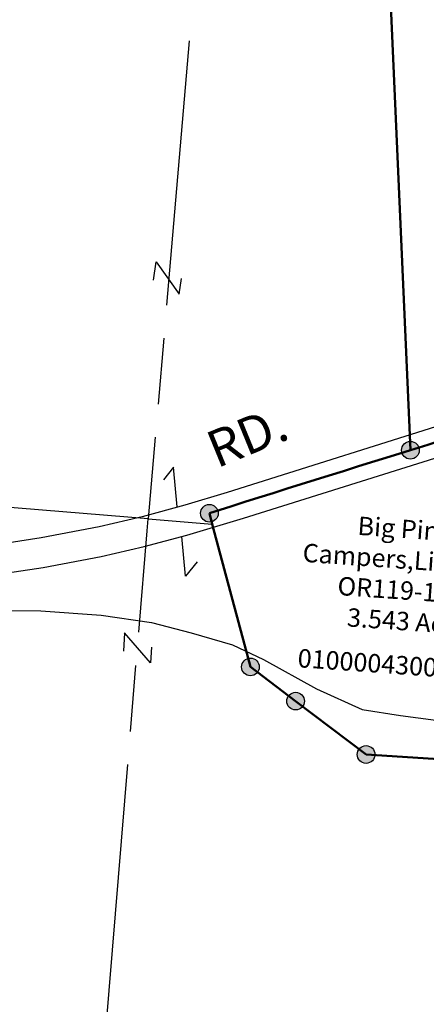
# Model space of a CAD drawing. Units: feet. Extents: x 1930185 to 1966439, y 498042 to 532664.
# Drawn here: x 1946585 to 1947137, y 527288 to 528625 of the extents above; entities that cross this region are included whole.
import ezdxf

# ---------------------------------------------------------------- set-up
doc = ezdxf.new("R2010")
doc.units = ezdxf.units.FT
doc.header["$MEASUREMENT"] = 0
doc.linetypes.add('ACAD_ISO08W100', pattern=[36, 24, -3, 6, -3])
for name, color, linetype in [('MONUMENT IRON PIN', 7, 'CONTINUOUS'), ('OWNER', 7, 'CONTINUOUS'), ('PARCEL NUMBER', 211, 'CONTINUOUS'), ('ROAD', 7, 'CONTINUOUS'), ('ROAD NAME and NUMBER', 80, 'CONTINUOUS'), ('TIE-IN', 7, 'CONTINUOUS'), ('TRACT LINE', 5, 'ACAD_ISO08W100'), ('WATER STREAM & RIVER', 4, 'CONTINUOUS')]:
    doc.layers.add(name, color=color, linetype=linetype)
doc.layers.add('MONUMENT IRON PIN HATCH', color=7, linetype='CONTINUOUS', true_color=0xffffff)
doc.layers.add('PROPERTY LINE', color=1, linetype='CONTINUOUS', lineweight=50)
doc.styles.add('BOLD', font='romand.shx', dxfattribs={"height": 50, "bigfont": '@extfont2.shx'})
doc.styles.get("Standard").update_dxf_attribs({"font": 'romans.shx', "height": 40, "bigfont": '@extfont2.shx'})

msp = doc.modelspace()

# ---------------------------------------------------------------- hatches: boundary and pattern name
at = {"layer": 'MONUMENT IRON PIN HATCH', "ltscale": 10}
h = msp.add_hatch(color=256, dxfattribs=at)
h.dxf.hatch_style = 1
edge = h.paths.add_edge_path()
edge.add_arc((1947115, 528040.4), 12, 0, 360)
h = msp.add_hatch(color=256, dxfattribs=at)
h.dxf.hatch_style = 1
edge = h.paths.add_edge_path()
edge.add_arc((1946842.3, 527954.8), 12, 0, 360)
h = msp.add_hatch(color=256, dxfattribs=at)
h.dxf.hatch_style = 1
edge = h.paths.add_edge_path()
edge.add_arc((1946898, 527746.2), 12, 0, 360)
h = msp.add_hatch(color=256, dxfattribs=at)
h.dxf.hatch_style = 1
edge = h.paths.add_edge_path()
edge.add_arc((1946959.3, 527699.8), 12, 0, 360)
h = msp.add_hatch(color=256, dxfattribs=at)
h.dxf.hatch_style = 1
edge = h.paths.add_edge_path()
edge.add_arc((1947054.9, 527627.4), 12, 0, 360)

# ---------------------------------------------------------------- linework, layer by layer
at = {"layer": 'MONUMENT IRON PIN', "ltscale": 10}
for centre in [(1947115, 528040.4), (1946842.3, 527954.8), (1946898, 527746.2), (1946959.3, 527699.8), (1947054.9, 527627.4)]:
    msp.add_circle(centre, 12, dxfattribs=at)
at = {"layer": 'PROPERTY LINE'}
for points in [[(1947115, 528040.4), (1947079.3, 528848.7)], [(1946842.3, 527954.8), (1946846.2, 527940.2)], [(1946846.2, 527940.2), (1946898, 527746.2)], [(1946898, 527746.2), (1946959.3, 527699.8)], [(1946959.3, 527699.8), (1947054.9, 527627.4)], [(1947054.9, 527627.4), (1947174.2, 527619.5)]]:
    msp.add_lwpolyline(points, dxfattribs=at)
at = {"layer": 'PROPERTY LINE', "linetype": 'Continuous', "ltscale": 400, "flags": 128}
for points in [[(1947285.8, 528096.4), (1947271.7, 528091.5), (1947252.8, 528085), (1947233.9, 528078.6), (1947214.9, 528072.3), (1947195.9, 528066.1), (1947176.8, 528060), (1947157.8, 528053.9), (1947138.7, 528047.8), (1947115, 528040.4)], [(1947115, 528040.4), (1947100.6, 528035.9), (1947081.5, 528029.9), (1947062.4, 528024), (1947043.3, 528018.1), (1947024.1, 528012.2), (1947005, 528006.3), (1946985.9, 528000.3), (1946966.9, 527994.3), (1946947.8, 527988.3), (1946928.7, 527982.3), (1946909.6, 527976.3), (1946890.6, 527970.2), (1946871.5, 527964.1), (1946842.3, 527954.8)]]:
    msp.add_lwpolyline(points, dxfattribs=at)
at = {"layer": 'ROAD', "flags": 128}
for points in [[(1947682, 528255.3), (1947605, 528233.9), (1947547.9, 528215.4), (1947491.4, 528195.2), (1947304.4, 528124.3), (1947190.8, 528085.5), (1946866.6, 527983), (1946809.2, 527965.9), (1946751.3, 527950.1), (1946692.9, 527936.4), (1946614.3, 527921.5), (1946535.2, 527909.4)], [(1946537.8, 527869.4), (1946616.9, 527881.4), (1946695.5, 527896.1), (1946754, 527909.6), (1946811.9, 527925.1), (1946888.6, 527948), (1947155.6, 528032.1), (1947231.7, 528056.8), (1947326.2, 528089.6), (1947513.2, 528160.6), (1947588.7, 528186.9), (1947665.4, 528209.6), (1947762.4, 528234)]]:
    msp.add_lwpolyline(points, dxfattribs=at)
at = {"layer": 'TIE-IN', "ltscale": 3}
for points in [[(1946766.3, 528271.2), (1946769.9, 528296.1), (1946801.3, 528252.2), (1946804.4, 528273.7)], [(1946798.8, 527963.6), (1946793.6, 528017.4), (1946780.2, 528000.3)], [(1946825.6, 527889.1), (1946810, 527869.3), (1946804.8, 527923.1)], [(1946763.7, 527773.3), (1946762.4, 527751.6), (1946727.3, 527792.7), (1946725.8, 527767.6)]]:
    msp.add_lwpolyline(points, dxfattribs=at)
at = {"layer": 'TRACT LINE', "ltscale": 15}
for points in [[(1946861.4, 529134), (1946759.2, 527947.3)], [(1946759.2, 527947.3), (1945842.4, 528022.3)], [(1946757.8, 527931.2), (1946759.2, 527947.3)], [(1946759.2, 527947.3), (1946846.2, 527940.2)], [(1946657.6, 526716.9), (1946757.8, 527931.2)]]:
    msp.add_lwpolyline(points, dxfattribs=at)
at = {"layer": 'WATER STREAM & RIVER', "ltscale": 400}
msp.add_lwpolyline([(1946553.6, 527822.7), (1946613.6, 527822.6), (1946695.7, 527816.6), (1946763.7, 527806.5), (1946817.6, 527792.5), (1946873.6, 527776.4), (1946915.7, 527756.4), (1946987.6, 527716.4), (1947049.6, 527688.3), (1947101.6, 527680.3), (1947149.6, 527674.2)], dxfattribs=at)

# ---------------------------------------------------------------- texts
at = {"layer": 'OWNER', "width": 669.9, "attachment_point": 5, "rotation": 356}
for s, insert, char_height in [('Big Pine \\PCampers,Limited\\POR119-107\\P3.543 Ac.', (1947103.5, 527868), 25), ('OR253-637, OR587-377\\P32.202 Ac.\\PSW SE Pt.', (1947381.3, 527218.8), 50)]:
    msp.add_mtext(s, dxfattribs=dict(at, insert=insert, char_height=char_height))
at = {"layer": 'PARCEL NUMBER', "ltscale": 10}
msp.add_text('010000430000', height=25, rotation=356, dxfattribs=at).set_placement((1946961.4, 527746))
at = {"layer": 'ROAD NAME and NUMBER', "insert": (1946896, 528053.4), "char_height": 50, "width": 669.9, "attachment_point": 5, "rotation": 22.2688, "style": 'BOLD'}
msp.add_mtext('RD.', dxfattribs=at)

doc.saveas('drawing.dxf')
